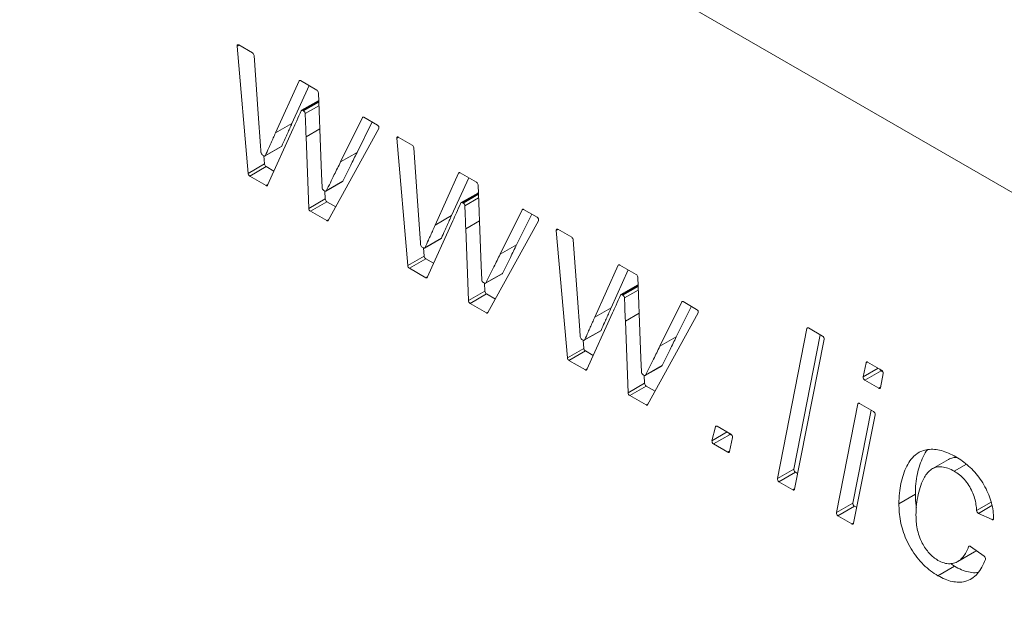
# Model space of a CAD drawing. Units: millimetres. Extents: x -447 to 415, y 5 to 325.
# Drawn here: x 339 to 343, y 158 to 160 of the extents above; entities that cross this region are included whole.
import ezdxf

# ---------------------------------------------------------------- set-up
doc = ezdxf.new("R2010")
doc.units = ezdxf.units.MM

msp = doc.modelspace()

# ---------------------------------------------------------------- linework, layer by layer
at = {"color": 7, "linetype": 'Continuous', "lineweight": 18}
for p, q in [((334.4262, 164.5769), (346.1641, 157.8007)), ((339.7334, 159.6974), (339.686, 160.2455)), ((339.693, 160.2504), (339.7521, 160.2163)), ((339.7591, 160.2048), (339.7771, 159.9547)), ((339.8514, 159.8717), (339.9526, 160.0955)), ((339.9591, 160.0968), (340.0292, 160.0563)), ((339.9221, 159.9125), (339.9958, 160.0756)), ((340.0363, 160.0445), (340.0468, 159.7725)), ((340.0346, 160.01), (339.9638, 159.9692)), ((339.7771, 159.9547), (339.787, 159.8162)), ((339.9688, 159.9687), (339.9723, 159.9667)), ((339.9221, 159.9125), (339.8514, 159.8717)), ((340.1315, 159.7469), (340.2258, 159.938)), ((340.2022, 159.7877), (340.267, 159.9191)), ((340.2323, 159.9391), (340.2899, 159.9059)), ((339.9275, 159.8904), (339.8175, 159.6466)), ((340.2963, 159.8905), (340.0787, 159.4954)), ((339.9949, 159.5469), (339.9831, 159.8555)), ((340.4204, 159.3008), (340.3729, 159.8489)), ((340.38, 159.8539), (340.4391, 159.8197)), ((339.8063, 159.7729), (339.877, 159.8137)), ((339.8078, 159.7746), (339.8785, 159.8155)), ((340.2022, 159.7877), (340.1315, 159.7469)), ((340.4461, 159.8082), (340.464, 159.5582)), ((339.8013, 159.7734), (339.7961, 159.7764)), ((339.8041, 159.7382), (339.8011, 159.7735)), ((339.7334, 159.6974), (339.8041, 159.7382)), ((339.8112, 159.7268), (339.7405, 159.686)), ((339.8449, 159.7074), (339.8112, 159.7268)), ((340.6461, 159.7002), (340.7162, 159.6598)), ((339.811, 159.6453), (339.7405, 159.686)), ((340.0687, 159.6214), (340.1394, 159.6622)), ((340.0702, 159.623), (340.1409, 159.6638)), ((340.5384, 159.4751), (340.6396, 159.699)), ((340.6091, 159.5159), (340.6828, 159.679)), ((340.0637, 159.6219), (340.0591, 159.6245)), ((340.0656, 159.5878), (340.0643, 159.6216)), ((340.7233, 159.6479), (340.7338, 159.3759)), ((339.9949, 159.5469), (340.0656, 159.5878)), ((340.0727, 159.5759), (340.0019, 159.5351)), ((340.1109, 159.5538), (340.0727, 159.5759)), ((340.7215, 159.6134), (340.6508, 159.5726)), ((340.0723, 159.4944), (340.0019, 159.5351)), ((340.464, 159.5582), (340.474, 159.4196)), ((340.6558, 159.5721), (340.6593, 159.5701)), ((340.8184, 159.3503), (340.9128, 159.5414)), ((340.9193, 159.5425), (340.9769, 159.5093)), ((340.6145, 159.4938), (340.5045, 159.25)), ((340.6091, 159.5159), (340.5384, 159.4751)), ((340.9832, 159.4939), (340.7657, 159.0988)), ((340.8892, 159.3911), (340.954, 159.5225)), ((340.6819, 159.1504), (340.6701, 159.459)), ((341.1074, 158.9042), (341.0599, 159.4523)), ((341.067, 159.4573), (341.1261, 159.4232)), ((340.4933, 159.3763), (340.564, 159.4171)), ((340.4948, 159.378), (340.5655, 159.4189)), ((341.1331, 159.4116), (341.151, 159.1616)), ((340.4883, 159.3768), (340.4831, 159.3798)), ((340.4911, 159.3416), (340.4881, 159.3769)), ((340.8892, 159.3911), (340.8184, 159.3503)), ((340.4204, 159.3008), (340.4911, 159.3416)), ((340.4982, 159.3302), (340.4274, 159.2894)), ((340.5319, 159.3108), (340.4982, 159.3302)), ((340.4979, 159.2487), (340.4274, 159.2894)), ((341.2253, 159.0785), (341.3265, 159.3024)), ((341.2961, 159.1193), (341.3698, 159.2824)), ((341.3331, 159.3036), (341.4032, 159.2632)), ((340.7557, 159.2248), (340.8264, 159.2656)), ((340.7572, 159.2264), (340.8279, 159.2672)), ((341.4103, 159.2513), (341.4208, 158.9793)), ((340.7507, 159.2253), (340.7461, 159.228)), ((340.7526, 159.1912), (340.7513, 159.225)), ((341.4085, 159.2169), (341.3378, 159.176)), ((340.6819, 159.1504), (340.7526, 159.1912)), ((340.7596, 159.1793), (340.6889, 159.1385)), ((340.7979, 159.1572), (340.7596, 159.1793)), ((341.151, 159.1616), (341.161, 159.023)), ((341.3428, 159.1755), (341.3463, 159.1735)), ((340.7593, 159.0978), (340.6889, 159.1385)), ((341.2961, 159.1193), (341.2253, 159.0785)), ((341.5054, 158.9537), (341.5998, 159.1448)), ((341.5761, 158.9946), (341.641, 159.1259)), ((341.6063, 159.1459), (341.6638, 159.1127)), ((341.3015, 159.0973), (341.1915, 158.8534)), ((341.6702, 159.0973), (341.4527, 158.7022)), ((341.1818, 158.9815), (341.2525, 159.0223)), ((341.3688, 158.7538), (341.357, 159.0624)), ((342.0111, 158.385), (342.1382, 159.0302)), ((342.1451, 159.0327), (342.2054, 158.9979)), ((341.1753, 158.9802), (341.1701, 158.9832)), ((341.1781, 158.945), (341.1751, 158.9803)), ((341.1803, 158.9797), (341.251, 159.0205)), ((341.5761, 158.9946), (341.5054, 158.9537)), ((342.0818, 158.4258), (342.1956, 159.0036)), ((342.2123, 158.9841), (342.0852, 158.339)), ((341.1074, 158.9042), (341.1781, 158.945)), ((341.1851, 158.9337), (341.1144, 158.8928)), ((341.2189, 158.9142), (341.1851, 158.9337)), ((341.1849, 158.8521), (341.1144, 158.8928)), ((341.4427, 158.8282), (341.5134, 158.869)), ((341.4442, 158.8298), (341.5149, 158.8707)), ((342.3805, 158.8219), (342.3927, 158.8833)), ((342.3997, 158.8858), (342.4599, 158.851)), ((341.4377, 158.8287), (341.4331, 158.8314)), ((341.4396, 158.7946), (341.4383, 158.8284)), ((342.4581, 158.8489), (342.3874, 158.808)), ((342.4669, 158.8372), (342.4547, 158.7757)), ((342.4655, 158.8446), (342.4581, 158.8489)), ((341.3688, 158.7538), (341.4396, 158.7946)), ((341.4466, 158.7827), (341.3759, 158.7419)), ((341.4848, 158.7606), (341.4466, 158.7827)), ((342.4478, 158.7732), (342.3874, 158.808)), ((341.4463, 158.7013), (341.3759, 158.7419)), ((342.2651, 158.2384), (342.3577, 158.7056)), ((342.3646, 158.7082), (342.4248, 158.6734)), ((342.3358, 158.2792), (342.415, 158.679)), ((342.4317, 158.6596), (342.3392, 158.1923)), ((341.7298, 158.5477), (341.7447, 158.6076)), ((341.7516, 158.6098), (341.8108, 158.5756)), ((341.8074, 158.5744), (341.7367, 158.5336)), ((341.8177, 158.5618), (341.8049, 158.5007)), ((341.8163, 158.5693), (341.8074, 158.5744)), ((341.798, 158.4982), (341.7367, 158.5336)), ((342.748, 158.4672), (342.6773, 158.4264)), ((342.8247, 158.4463), (342.7725, 158.4162)), ((342.0111, 158.385), (342.0818, 158.4258)), ((342.0887, 158.412), (342.018, 158.3712)), ((342.0985, 158.4064), (342.0887, 158.412)), ((342.0783, 158.3364), (342.018, 158.3712)), ((342.605, 158.3175), (342.5342, 158.2766)), ((342.2651, 158.2384), (342.3358, 158.2792)), ((342.3427, 158.2654), (342.272, 158.2246)), ((342.3526, 158.2597), (342.3427, 158.2654)), ((342.3323, 158.1898), (342.272, 158.2246)), ((342.9358, 158.208), (342.8764, 158.2347)), ((342.8417, 158.0929), (342.9007, 158.0512)), ((342.7884, 158.0281), (342.8591, 158.0689)), ((342.7728, 158.0077), (342.7021, 157.9669)), ((342.7728, 158.0077), (342.7559, 158.0189))]:
    msp.add_line(p, q, dxfattribs=at)
at = {"color": 1, "linetype": 'Continuous', "lineweight": 18}
for p, q in [((339.6938, 160.25), (339.686, 160.2455)), ((339.9564, 160.0978), (339.9526, 160.0955)), ((340.0377, 160.0085), (339.9688, 159.9687)), ((339.9723, 159.9667), (340.0378, 160.0045)), ((340.0384, 159.9889), (339.9794, 159.9549)), ((340.2294, 159.9401), (340.2258, 159.938)), ((340.0423, 159.8897), (339.9831, 159.8555)), ((340.3808, 159.8534), (340.3729, 159.8489)), ((340.6434, 159.7012), (340.6396, 159.699)), ((339.811, 159.6453), (339.819, 159.65)), ((340.7247, 159.6119), (340.6558, 159.5721)), ((340.6593, 159.5701), (340.7248, 159.6079)), ((340.7254, 159.5924), (340.6664, 159.5583)), ((340.9164, 159.5435), (340.9128, 159.5414)), ((340.0723, 159.4944), (340.0809, 159.4994)), ((340.7293, 159.4931), (340.6701, 159.459)), ((341.0677, 159.4568), (341.0599, 159.4523)), ((341.3304, 159.3046), (341.3265, 159.3024)), ((340.4979, 159.2487), (340.506, 159.2534)), ((341.4116, 159.2153), (341.3428, 159.1755)), ((341.3463, 159.1735), (341.4118, 159.2114)), ((341.4124, 159.1958), (341.3534, 159.1617)), ((341.6034, 159.1469), (341.5998, 159.1448)), ((340.7593, 159.0978), (340.7679, 159.1028)), ((341.4162, 159.0965), (341.357, 159.0624)), ((342.1437, 159.0334), (342.1382, 159.0302)), ((341.1849, 158.8521), (341.193, 158.8568)), ((342.3805, 158.8219), (342.4454, 158.8594)), ((342.3982, 158.8864), (342.3927, 158.8833)), ((342.4478, 158.7732), (342.4551, 158.7774)), ((341.4463, 158.7013), (341.4549, 158.7062)), ((342.3632, 158.7088), (342.3577, 158.7056)), ((341.7499, 158.6105), (341.7447, 158.6076)), ((341.7298, 158.5477), (341.7945, 158.5851)), ((341.798, 158.4982), (341.8053, 158.5024)), ((342.0783, 158.3364), (342.0855, 158.3406)), ((342.8685, 158.247), (342.9313, 158.2832)), ((342.9348, 158.2684), (342.8764, 158.2347)), ((342.3323, 158.1898), (342.3396, 158.194)), ((342.9358, 158.208), (342.942, 158.2116)), ((342.8385, 158.0943), (342.8343, 158.0918))]:
    msp.add_line(p, q, dxfattribs=at)
at = {"color": 7, "linetype": 'Continuous', "lineweight": 18, "flags": 128}
for points in [[(339.686, 160.2455), (339.686, 160.2472), (339.6863, 160.2487), (339.6869, 160.2499), (339.6877, 160.2508), (339.6888, 160.2513), (339.6901, 160.2514), (339.6915, 160.2511), (339.693, 160.2504)], [(339.9526, 160.0955), (339.9531, 160.0964), (339.9536, 160.097), (339.9544, 160.0974), (339.9552, 160.0977), (339.9561, 160.0978), (339.9571, 160.0977), (339.9581, 160.0973), (339.9591, 160.0968)], [(339.9688, 159.9687), (339.9678, 159.9692), (339.9668, 159.9696), (339.9658, 159.9697), (339.9649, 159.9696), (339.9641, 159.9693), (339.9634, 159.9689), (339.9628, 159.9683), (339.9623, 159.9675)], [(340.3729, 159.8489), (340.3729, 159.8506), (340.3733, 159.8521), (340.3739, 159.8533), (340.3747, 159.8542), (340.3758, 159.8547), (340.3771, 159.8548), (340.3785, 159.8545), (340.38, 159.8539)], [(339.8013, 159.7734), (339.8023, 159.7729), (339.8033, 159.7725), (339.8043, 159.7724), (339.8052, 159.7725), (339.806, 159.7727), (339.8068, 159.7732), (339.8074, 159.7738), (339.8078, 159.7746)], [(340.0468, 159.7725), (340.0497, 159.6963), (340.0521, 159.6364)], [(340.6396, 159.699), (340.64, 159.6998), (340.6406, 159.7004), (340.6413, 159.7009), (340.6422, 159.7011), (340.6431, 159.7012), (340.644, 159.7011), (340.6451, 159.7007), (340.6461, 159.7002)], [(339.8175, 159.6466), (339.817, 159.6458), (339.8164, 159.6451), (339.8157, 159.6447), (339.8149, 159.6444), (339.814, 159.6444), (339.813, 159.6445), (339.812, 159.6448), (339.811, 159.6453)], [(340.6558, 159.5721), (340.6548, 159.5726), (340.6538, 159.573), (340.6528, 159.5731), (340.6519, 159.573), (340.6511, 159.5728), (340.6504, 159.5723), (340.6498, 159.5717), (340.6493, 159.5709)], [(341.0599, 159.4523), (341.0599, 159.454), (341.0602, 159.4555), (341.0608, 159.4567), (341.0617, 159.4576), (341.0628, 159.4581), (341.0641, 159.4582), (341.0655, 159.4579), (341.067, 159.4573)], [(340.4883, 159.3768), (340.4893, 159.3763), (340.4903, 159.376), (340.4913, 159.3758), (340.4922, 159.3759), (340.493, 159.3762), (340.4937, 159.3766), (340.4943, 159.3772), (340.4948, 159.378)], [(340.7338, 159.3759), (340.7367, 159.2997), (340.739, 159.2398)], [(341.3265, 159.3024), (341.327, 159.3032), (341.3276, 159.3038), (341.3283, 159.3043), (341.3292, 159.3045), (341.3301, 159.3046), (341.331, 159.3045), (341.332, 159.3042), (341.3331, 159.3036)], [(340.5045, 159.25), (340.504, 159.2492), (340.5034, 159.2486), (340.5027, 159.2481), (340.5019, 159.2478), (340.501, 159.2478), (340.5, 159.2479), (340.499, 159.2482), (340.4979, 159.2487)], [(341.3428, 159.1755), (341.3418, 159.1761), (341.3408, 159.1764), (341.3398, 159.1765), (341.3389, 159.1764), (341.3381, 159.1762), (341.3374, 159.1757), (341.3368, 159.1751), (341.3363, 159.1743)], [(342.1382, 159.0302), (342.1385, 159.0313), (342.1391, 159.0323), (342.1398, 159.033), (342.1407, 159.0335), (342.1416, 159.0337), (342.1427, 159.0336), (342.1439, 159.0333), (342.1451, 159.0327)], [(341.1753, 158.9802), (341.1763, 158.9797), (341.1773, 158.9794), (341.1783, 158.9792), (341.1792, 158.9793), (341.18, 158.9796), (341.1807, 158.98), (341.1813, 158.9807), (341.1818, 158.9815)], [(341.4208, 158.9793), (341.4237, 158.9031), (341.426, 158.8433)], [(341.1915, 158.8534), (341.191, 158.8526), (341.1904, 158.852), (341.1897, 158.8515), (341.1889, 158.8513), (341.1879, 158.8512), (341.187, 158.8513), (341.186, 158.8516), (341.1849, 158.8521)], [(342.3927, 158.8833), (342.3931, 158.8844), (342.3936, 158.8853), (342.3943, 158.886), (342.3952, 158.8865), (342.3962, 158.8867), (342.3973, 158.8867), (342.3985, 158.8863), (342.3997, 158.8858)], [(342.4547, 158.7757), (342.4544, 158.7746), (342.4539, 158.7736), (342.4531, 158.7729), (342.4523, 158.7724), (342.4513, 158.7722), (342.4502, 158.7723), (342.449, 158.7726), (342.4478, 158.7732)], [(342.3577, 158.7056), (342.358, 158.7068), (342.3586, 158.7077), (342.3593, 158.7084), (342.3601, 158.7089), (342.3611, 158.7091), (342.3622, 158.709), (342.3634, 158.7087), (342.3646, 158.7082)], [(341.7447, 158.6076), (341.7451, 158.6086), (341.7457, 158.6095), (341.7464, 158.6102), (341.7473, 158.6106), (341.7482, 158.6108), (341.7493, 158.6107), (341.7504, 158.6104), (341.7516, 158.6098)], [(341.8049, 158.5007), (341.8046, 158.4996), (341.804, 158.4986), (341.8033, 158.4979), (341.8024, 158.4975), (341.8015, 158.4973), (341.8004, 158.4973), (341.7992, 158.4976), (341.798, 158.4982)], [(342.0852, 158.339), (342.0848, 158.3378), (342.0843, 158.3369), (342.0836, 158.3362), (342.0827, 158.3357), (342.0817, 158.3355), (342.0806, 158.3355), (342.0795, 158.3359), (342.0783, 158.3364)], [(342.3392, 158.1923), (342.3389, 158.1912), (342.3384, 158.1902), (342.3376, 158.1895), (342.3368, 158.189), (342.3358, 158.1888), (342.3347, 158.1889), (342.3335, 158.1892), (342.3323, 158.1898)], [(342.942, 158.2127), (342.942, 158.2113), (342.9416, 158.21), (342.9411, 158.2089), (342.9403, 158.2081), (342.9394, 158.2077), (342.9383, 158.2075), (342.937, 158.2076), (342.9358, 158.208)], [(342.8343, 158.0918), (342.8347, 158.0927), (342.8354, 158.0935), (342.8362, 158.094), (342.8372, 158.0943), (342.8382, 158.0943), (342.8393, 158.0941), (342.8405, 158.0936), (342.8417, 158.0929)]]:
    msp.add_lwpolyline(points, dxfattribs=at)
at = {"color": 7, "linetype": 'Continuous', "lineweight": 18}
for centre, radius, start, end in [((339.7437, 160.2033), 0.0155, 5.65, 57.2011), ((340.0209, 160.0433), 0.0155, 4.2314, 57.2804), ((340.0365, 160.0063), 0.00417, 74.3331, 117.4339), ((339.964, 159.9537), 0.0155, 4.2862, 57.2769), ((340.2295, 159.9358), 0.00427, 49.6886, 150.0043), ((340.2832, 159.8941), 0.0136, 344.6508, 60.3102), ((339.8045, 159.7894), 0.0155, 185.7458, 237.1964), ((339.8751, 159.8169), 0.00375, 300.8499, 337.0162), ((340.4307, 159.8067), 0.0155, 5.65, 57.2011), ((339.8196, 159.7399), 0.0156, 186.3007, 237.1709), ((339.7489, 159.6991), 0.0156, 186.3007, 237.1709), ((340.1375, 159.6654), 0.0037, 300.6836, 335.1433), ((340.7078, 159.6467), 0.0155, 4.2314, 57.2804), ((340.0675, 159.6375), 0.0155, 184.1501, 237.2855), ((340.0665, 159.6251), 0.00427, 229.6779, 330.1378), ((340.081, 159.5889), 0.0155, 184.212, 237.2816), ((340.7235, 159.6097), 0.00417, 74.3331, 117.4339), ((340.0103, 159.5481), 0.0155, 184.212, 237.2816), ((340.6509, 159.5571), 0.0155, 4.2862, 57.2769), ((340.9165, 159.5393), 0.00427, 49.6886, 150.0043), ((340.0751, 159.4977), 0.0043, 229.9649, 326.8413), ((340.9701, 159.4975), 0.0136, 344.6508, 60.3102), ((340.5621, 159.4203), 0.00375, 300.8499, 337.0162), ((341.1176, 159.4101), 0.0155, 5.65, 57.2011), ((340.4915, 159.3929), 0.0155, 185.7458, 237.1964), ((340.5066, 159.3433), 0.0156, 186.3007, 237.1709), ((340.4359, 159.3025), 0.0156, 186.3007, 237.1709), ((340.7545, 159.241), 0.0155, 184.1501, 237.2855), ((340.8245, 159.2688), 0.0037, 300.6836, 335.1433), ((341.3948, 159.2502), 0.0155, 4.2314, 57.2804), ((340.7535, 159.2285), 0.00427, 229.6779, 330.1378), ((341.4104, 159.2132), 0.00417, 74.3331, 117.4339), ((340.6973, 159.1515), 0.0155, 184.212, 237.2816), ((340.768, 159.1923), 0.0155, 184.212, 237.2816), ((341.3379, 159.1605), 0.0155, 4.2862, 57.2769), ((341.6035, 159.1427), 0.00427, 49.6886, 150.0043), ((341.6571, 159.1009), 0.0136, 344.6508, 60.3102), ((340.7621, 159.1011), 0.0043, 229.9649, 326.8413), ((341.249, 159.0237), 0.00375, 300.8499, 337.0162), ((341.1785, 158.9963), 0.0155, 185.7458, 237.1964), ((342.1976, 158.9854), 0.0147, 355.0629, 58.2544), ((341.1936, 158.9467), 0.0156, 186.3007, 237.1709), ((341.1229, 158.9059), 0.0156, 186.3007, 237.1709), ((341.5115, 158.8722), 0.0037, 300.6836, 335.1433), ((342.4662, 158.8616), 0.015, 204.8278, 237.5754), ((341.4414, 158.8444), 0.0155, 184.1501, 237.2855), ((341.4405, 158.832), 0.00427, 229.6779, 330.1378), ((342.3952, 158.8206), 0.0147, 174.9775, 238.2673), ((342.4522, 158.8384), 0.0147, 355.0428, 58.2574), ((341.455, 158.7957), 0.0155, 184.212, 237.2816), ((341.3843, 158.7549), 0.0155, 184.212, 237.2816), ((341.4491, 158.7045), 0.0043, 229.9649, 326.8413), ((342.417, 158.6609), 0.0147, 355.0359, 58.2585), ((341.8155, 158.5871), 0.0151, 204.8585, 237.5446), ((341.803, 158.5631), 0.0147, 354.6508, 58.317), ((341.7443, 158.546), 0.0146, 173.2768, 238.5373), ((342.0964, 158.4246), 0.0147, 175.0629, 238.2544), ((342.0257, 158.3838), 0.0147, 175.0629, 238.2544), ((342.3505, 158.2779), 0.0147, 175.0256, 238.26), ((342.2798, 158.2371), 0.0147, 175.0256, 238.26), ((342.8836, 158.248), 0.0151, 183.7838, 241.3708), ((342.8927, 158.0396), 0.0141, 349.0417, 55.6076)]:
    msp.add_arc(centre, radius, start, end, dxfattribs=at)
for points, knots in [([(339.9623, 159.9675), (339.9558, 159.9531), (339.9443, 159.9273), (339.9326, 159.9017), (339.9275, 159.8904)], [0, 0, 0, 0, 0.56, 1, 1, 1, 1]), ([(339.9831, 159.8555), (339.9824, 159.8741), (339.9811, 159.9072), (339.9799, 159.9403), (339.9794, 159.9549)], [0, 0, 0, 0, 0.559997, 1, 1, 1, 1]), ([(339.8785, 159.8155), (339.8834, 159.8265), (339.8915, 159.8446), (339.9031, 159.8696), (339.9125, 159.8911), (339.9189, 159.9054), (339.9221, 159.9125)], [0, 0, 0, 0, 0.34, 0.560001, 0.779999, 1, 1, 1, 1]), ([(339.8078, 159.7746), (339.8127, 159.7857), (339.8208, 159.8038), (339.8323, 159.8288), (339.8418, 159.8503), (339.8482, 159.8645), (339.8514, 159.8717)], [0, 0, 0, 0, 0.34, 0.560001, 0.779999, 1, 1, 1, 1]), ([(339.787, 159.8162), (339.7874, 159.8109), (339.788, 159.8015), (339.7887, 159.792), (339.789, 159.7879)], [0, 0, 0, 0, 0.559989, 1, 1, 1, 1]), ([(340.1409, 159.6638), (340.1524, 159.6869), (340.1729, 159.7281), (340.1932, 159.7695), (340.2022, 159.7877)], [0, 0, 0, 0, 0.56, 1, 1, 1, 1]), ([(340.0702, 159.623), (340.0817, 159.6461), (340.1022, 159.6873), (340.1225, 159.7287), (340.1315, 159.7469)], [0, 0, 0, 0, 0.56, 1, 1, 1, 1]), ([(340.6493, 159.5709), (340.6428, 159.5565), (340.6313, 159.5307), (340.6196, 159.5051), (340.6145, 159.4938)], [0, 0, 0, 0, 0.56, 1, 1, 1, 1]), ([(340.6701, 159.459), (340.6694, 159.4775), (340.6681, 159.5106), (340.6669, 159.5437), (340.6664, 159.5583)], [0, 0, 0, 0, 0.559997, 1, 1, 1, 1]), ([(340.5655, 159.4189), (340.5704, 159.4299), (340.5785, 159.4481), (340.59, 159.4731), (340.5995, 159.4945), (340.6059, 159.5088), (340.6091, 159.5159)], [0, 0, 0, 0, 0.34, 0.560001, 0.779999, 1, 1, 1, 1]), ([(340.4948, 159.378), (340.4997, 159.3891), (340.5078, 159.4072), (340.5193, 159.4322), (340.5288, 159.4537), (340.5352, 159.4679), (340.5384, 159.4751)], [0, 0, 0, 0, 0.34, 0.560001, 0.779999, 1, 1, 1, 1]), ([(340.474, 159.4196), (340.4744, 159.4143), (340.475, 159.4049), (340.4757, 159.3955), (340.476, 159.3913)], [0, 0, 0, 0, 0.559989, 1, 1, 1, 1]), ([(340.8279, 159.2672), (340.8394, 159.2903), (340.8599, 159.3315), (340.8802, 159.3729), (340.8892, 159.3911)], [0, 0, 0, 0, 0.56, 1, 1, 1, 1]), ([(340.7572, 159.2264), (340.7687, 159.2495), (340.7892, 159.2907), (340.8095, 159.3321), (340.8184, 159.3503)], [0, 0, 0, 0, 0.56, 1, 1, 1, 1]), ([(341.3363, 159.1743), (341.3298, 159.1599), (341.3183, 159.1341), (341.3066, 159.1085), (341.3015, 159.0973)], [0, 0, 0, 0, 0.56, 1, 1, 1, 1]), ([(341.357, 159.0624), (341.3563, 159.0809), (341.3551, 159.114), (341.3539, 159.1471), (341.3534, 159.1617)], [0, 0, 0, 0, 0.559997, 1, 1, 1, 1]), ([(341.2525, 159.0223), (341.2574, 159.0333), (341.2655, 159.0515), (341.277, 159.0765), (341.2865, 159.0979), (341.2929, 159.1122), (341.2961, 159.1193)], [0, 0, 0, 0, 0.34, 0.560001, 0.779999, 1, 1, 1, 1]), ([(341.1818, 158.9815), (341.1867, 158.9925), (341.1948, 159.0106), (341.2063, 159.0357), (341.2158, 159.0571), (341.2222, 159.0714), (341.2253, 159.0785)], [0, 0, 0, 0, 0.3400003, 0.5600012, 0.7799993, 1, 1, 1, 1]), ([(341.161, 159.023), (341.1613, 159.0178), (341.162, 159.0083), (341.1627, 158.9989), (341.163, 158.9947)], [0, 0, 0, 0, 0.559989, 1, 1, 1, 1]), ([(341.5149, 158.8707), (341.5264, 158.8937), (341.5469, 158.9349), (341.5672, 158.9763), (341.5761, 158.9946)], [0, 0, 0, 0, 0.56, 1, 1, 1, 1]), ([(341.4442, 158.8298), (341.4556, 158.8529), (341.4762, 158.8941), (341.4965, 158.9355), (341.5054, 158.9537)], [0, 0, 0, 0, 0.56, 1, 1, 1, 1]), ([(342.5342, 158.2766), (342.5347, 158.2919), (342.5355, 158.3224), (342.5422, 158.3645), (342.5528, 158.4032), (342.5671, 158.4385), (342.5859, 158.4688), (342.6081, 158.491), (342.6331, 158.5041), (342.6587, 158.5108), (342.687, 158.5112), (342.7169, 158.506), (342.748, 158.4949), (342.7691, 158.4836), (342.7796, 158.478)], [0, 0, 0, 0, 0.093366, 0.186742, 0.280105, 0.373476, 0.466769, 0.560065, 0.633387, 0.706711, 0.780034, 0.853337, 0.926666, 1, 1, 1, 1]), ([(342.605, 158.3175), (342.6054, 158.3327), (342.6062, 158.3632), (342.6129, 158.4053), (342.6234, 158.4441), (342.6382, 158.4788), (342.6498, 158.5012), (342.6582, 158.5093), (342.6586, 158.5096)], [0, 0, 0, 0, 0.198203, 0.396428, 0.594624, 0.792839, 0.990886, 1, 1, 1, 1]), ([(342.7837, 158.4754), (342.7776, 158.4754), (342.7645, 158.4755), (342.7539, 158.4698), (342.7483, 158.4668)], [0, 0, 0, 0, 0.46382, 1, 1, 1, 1]), ([(342.7796, 158.478), (342.7889, 158.4723), (342.8073, 158.4611), (342.8346, 158.4393), (342.8608, 158.4134), (342.8846, 158.383), (342.9051, 158.3498), (342.9217, 158.3149), (342.9332, 158.2797), (342.9404, 158.245), (342.9415, 158.2235), (342.942, 158.2127)], [0, 0, 0, 0, 0.112053, 0.224107, 0.336093, 0.448066, 0.560041, 0.670017, 0.779994, 0.889993, 1, 1, 1, 1]), ([(342.7725, 158.4162), (342.7634, 158.4209), (342.7451, 158.4304), (342.7187, 158.4362), (342.6947, 158.4346), (342.6739, 158.4258), (342.6571, 158.4104), (342.6412, 158.3876), (342.6277, 158.3561), (342.6168, 158.3166), (342.6091, 158.2744), (342.6081, 158.2433), (342.6077, 158.2278)], [0, 0, 0, 0, 0.083303, 0.16655, 0.249811, 0.333092, 0.416418, 0.499775, 0.62479, 0.749863, 0.874954, 1, 1, 1, 1]), ([(342.8685, 158.247), (342.8679, 158.2556), (342.8665, 158.2729), (342.8606, 158.3004), (342.8503, 158.3284), (342.8354, 158.3559), (342.8168, 158.381), (342.7951, 158.4018), (342.78, 158.4114), (342.7725, 158.4162)], [0, 0, 0, 0, 0.140133, 0.280246, 0.420233, 0.56021, 0.706723, 0.853303, 1, 1, 1, 1]), ([(342.6094, 158.2601), (342.6084, 158.2671), (342.6053, 158.2869), (342.6051, 158.3054), (342.605, 158.3175)], [0, 0, 0, 0, 0.3509986, 1, 1, 1, 1]), ([(342.7021, 157.9669), (342.6916, 157.9734), (342.6706, 157.9865), (342.6398, 158.0133), (342.611, 158.0454), (342.5861, 158.0824), (342.5651, 158.1217), (342.5502, 158.1622), (342.5403, 158.2019), (342.5351, 158.2403), (342.5345, 158.2645), (342.5342, 158.2766)], [0, 0, 0, 0, 0.112029, 0.224039, 0.336007, 0.447954, 0.559902, 0.669868, 0.779871, 0.88993, 1, 1, 1, 1]), ([(342.6077, 158.2278), (342.6078, 158.2183), (342.6082, 158.1994), (342.6126, 158.1692), (342.6204, 158.138), (342.633, 158.1088), (342.6483, 158.0835), (342.6648, 158.0627), (342.683, 158.045), (342.6958, 158.0369), (342.7021, 158.0328)], [0, 0, 0, 0, 0.140149, 0.280249, 0.420313, 0.560132, 0.670145, 0.780082, 0.889976, 1, 1, 1, 1]), ([(342.7021, 158.0328), (342.7109, 158.0284), (342.7286, 158.0197), (342.7533, 158.0173), (342.7753, 158.0213), (342.7951, 158.031), (342.8111, 158.0474), (342.8244, 158.0677), (342.831, 158.0838), (342.8343, 158.0918)], [0, 0, 0, 0, 0.13992, 0.279985, 0.420007, 0.559963, 0.7066, 0.853275, 1, 1, 1, 1]), ([(342.8587, 158.0696), (342.8609, 158.0704), (342.864, 158.0716), (342.8664, 158.0741), (342.8671, 158.0749)], [0, 0, 0, 0, 0.688311, 1, 1, 1, 1]), ([(342.9065, 158.037), (342.9018, 158.0256), (342.8922, 158.003), (342.8727, 157.9748), (342.8486, 157.9528), (342.8208, 157.9412), (342.7919, 157.9378), (342.7631, 157.9412), (342.733, 157.9504), (342.7124, 157.9614), (342.7021, 157.9669)], [0, 0, 0, 0, 0.140045, 0.280066, 0.420036, 0.559989, 0.669992, 0.779979, 0.889995, 1, 1, 1, 1]), ([(342.8756, 157.9812), (342.8712, 157.9806), (342.8581, 157.9786), (342.8338, 157.9822), (342.8037, 157.9912), (342.7831, 158.0022), (342.7728, 158.0077)], [0, 0, 0, 0, 0.144803, 0.429828, 0.714927, 1, 1, 1, 1])]:
    msp.add_open_spline(points, degree=3, knots=knots, dxfattribs=at)

doc.saveas('drawing.dxf')
